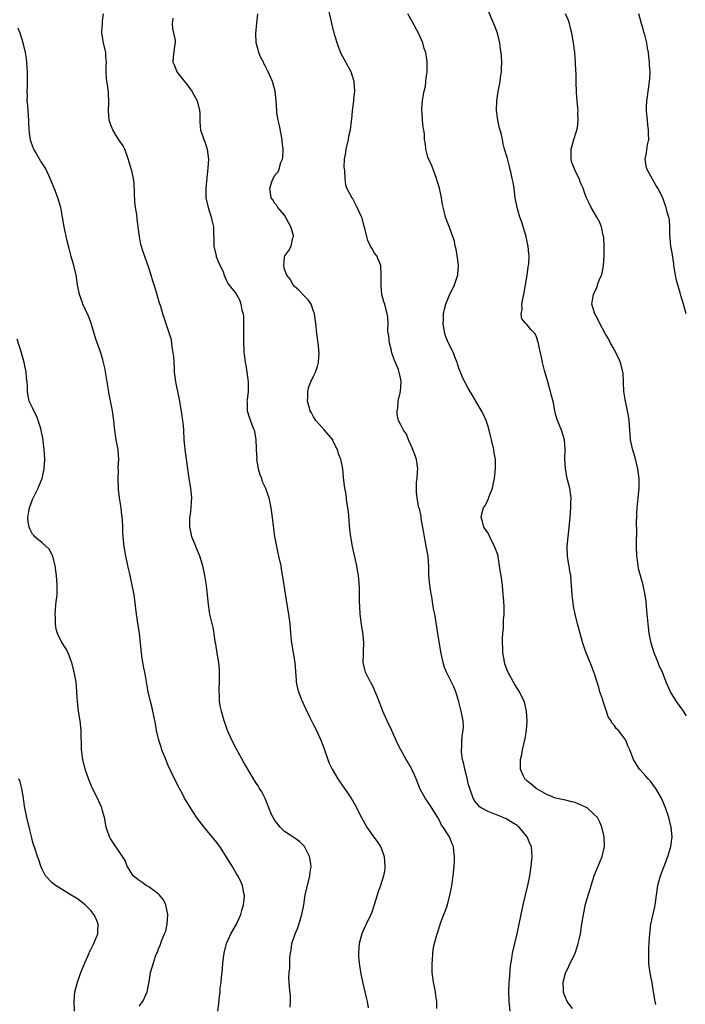
# Model space of a CAD drawing. Units: inches. Extents: x 2631000 to 2634000, y 1515000 to 1518000.
# Drawn here: x 2633300 to 2633438, y 1516002 to 1516206 of the extents above; entities that cross this region are included whole.
import ezdxf

# ---------------------------------------------------------------- set-up
doc = ezdxf.new("R2010")
doc.units = ezdxf.units.IN
doc.header["$MEASUREMENT"] = 0
doc.layers.add('LD26311515_10ft', color=41, linetype='Continuous')

msp = doc.modelspace()

# ---------------------------------------------------------------- linework, layer by layer
at = {"layer": 'LD26311515_10ft'}
for points, elevation in [([(2633356.17, 1516001.83), (2633356.22, 1516003), (2633356.2, 1516004.2), (2633356, 1516006), (2633355.93, 1516007), (2633355.9, 1516007.9), (2633355.93, 1516009), (2633356.09, 1516009.91), (2633356.09, 1516012.09), (2633356.22, 1516013), (2633356.35, 1516013.65), (2633356.51, 1516015), (2633357.18, 1516017), (2633357.74, 1516018.26), (2633358.6, 1516021), (2633358.97, 1516022.97), (2633359.25, 1516025), (2633359.57, 1516026.43), (2633360.24, 1516029), (2633360.29, 1516029.71), (2633360.47, 1516031), (2633360.31, 1516032.31), (2633360.12, 1516033), (2633359.11, 1516035), (2633359, 1516035.15), (2633358.08, 1516036.08), (2633356.92, 1516036.92), (2633355, 1516038.13), (2633354.1, 1516039), (2633353.61, 1516039.61), (2633353, 1516040.39), (2633352.64, 1516041), (2633352.34, 1516041.66), (2633351.77, 1516043), (2633351.58, 1516043.58), (2633350.97, 1516044.97), (2633350.32, 1516046.32), (2633349.86, 1516047), (2633349.54, 1516047.54), (2633349, 1516048.34), (2633348.03, 1516049.97), (2633347.44, 1516051), (2633347, 1516051.72), (2633346.55, 1516052.55), (2633345, 1516055.27), (2633344.12, 1516057), (2633343.22, 1516059), (2633343.17, 1516059.17), (2633343, 1516059.61), (2633342.65, 1516060.65), (2633342.51, 1516061), (2633342.2, 1516062.2), (2633341.97, 1516063), (2633341.8, 1516063.8), (2633341.6, 1516065), (2633341.56, 1516066.44), (2633341.5, 1516067), (2633341.5, 1516067.5), (2633341.57, 1516069), (2633341.61, 1516071), (2633341.59, 1516071.59), (2633341.44, 1516073), (2633341.07, 1516074.93), (2633340.8, 1516076.8), (2633340.7, 1516077.3), (2633340.49, 1516079), (2633340.24, 1516080.24), (2633339.61, 1516083), (2633339.52, 1516083.52), (2633339.32, 1516085), (2633339.13, 1516087), (2633338.91, 1516088.91), (2633338.58, 1516091), (2633338.16, 1516093), (2633337.52, 1516095), (2633336.75, 1516096.75), (2633336.48, 1516097.52), (2633335.88, 1516099), (2633335.71, 1516099.71), (2633335.45, 1516101), (2633335.47, 1516103), (2633335.57, 1516103.57), (2633335.76, 1516105), (2633335.81, 1516106.19), (2633335.89, 1516107), (2633335.65, 1516109), (2633335.32, 1516111), (2633334.78, 1516115), (2633334.49, 1516117), (2633334.38, 1516118.38), (2633334.3, 1516119), (2633334.19, 1516121), (2633334.12, 1516121.88), (2633334.01, 1516123), (2633333.86, 1516123.86), (2633333.74, 1516125), (2633333.6, 1516125.6), (2633333.41, 1516127), (2633333.32, 1516127.32), (2633333, 1516129), (2633332.58, 1516131), (2633332.32, 1516133), (2633332.27, 1516133.73), (2633332.13, 1516136.13), (2633332.03, 1516137), (2633331.8, 1516138.2), (2633331.64, 1516139.64), (2633331, 1516141.73), (2633330.16, 1516144.17), (2633329.9, 1516145), (2633329.46, 1516146.54), (2633329.23, 1516147.23), (2633328.59, 1516149.41), (2633328.08, 1516151), (2633327.79, 1516151.79), (2633327.45, 1516153), (2633327, 1516154.51), (2633325.81, 1516157.81), (2633325.37, 1516159.37), (2633325.06, 1516161), (2633324.82, 1516163), (2633324.59, 1516164.59), (2633324.49, 1516165.51), (2633324.25, 1516167), (2633324.14, 1516168.14), (2633324.04, 1516169.96), (2633324, 1516172), (2633323.86, 1516173), (2633323.47, 1516174.53), (2633323.38, 1516175), (2633322.83, 1516176.83), (2633322.57, 1516177.43), (2633322.01, 1516179), (2633321.72, 1516179.72), (2633321, 1516180.68), (2633320.89, 1516180.89), (2633320.46, 1516181.54), (2633319.57, 1516183), (2633319, 1516184.42), (2633318.82, 1516185), (2633318.68, 1516187), (2633318.74, 1516188.74), (2633318.68, 1516190.68), (2633318.44, 1516192.44), (2633318.3, 1516193), (2633318.26, 1516193.74), (2633318.16, 1516195), (2633318.16, 1516196.16), (2633318.24, 1516197), (2633318.13, 1516198.13), (2633318.09, 1516199), (2633317.61, 1516201), (2633317.38, 1516202.62), (2633317.3, 1516203), (2633317.29, 1516203.29), (2633317.45, 1516205), (2633317.46, 1516205.46), (2633317.66, 1516207)], 8710), ([(2633386.4, 1516001.6), (2633386.43, 1516003), (2633386.23, 1516004.23), (2633386.16, 1516005), (2633385.98, 1516006.02), (2633385.77, 1516007), (2633385.5, 1516009), (2633385.44, 1516010.56), (2633385.44, 1516011), (2633385.51, 1516011.51), (2633385.58, 1516013), (2633385.74, 1516014.26), (2633386.31, 1516016.31), (2633386.48, 1516017), (2633386.63, 1516017.37), (2633387, 1516018.5), (2633387.11, 1516018.89), (2633387.22, 1516019.22), (2633387.88, 1516021), (2633388.2, 1516021.8), (2633388.6, 1516023), (2633389.14, 1516025), (2633389.44, 1516026.56), (2633389.54, 1516027), (2633389.81, 1516029), (2633390, 1516031), (2633390.06, 1516032.06), (2633390.09, 1516033), (2633389.95, 1516034.05), (2633389.87, 1516035), (2633389.58, 1516035.58), (2633389.02, 1516037), (2633387.76, 1516039), (2633387.42, 1516039.42), (2633387, 1516040.4), (2633386.64, 1516041), (2633385, 1516043.62), (2633384.01, 1516045), (2633383, 1516046.84), (2633382.18, 1516049), (2633381.27, 1516051), (2633380.45, 1516052.45), (2633380.12, 1516053), (2633378.99, 1516055), (2633378.31, 1516056.31), (2633377.09, 1516059.09), (2633376.19, 1516061), (2633375.29, 1516063), (2633374.64, 1516064.64), (2633374.16, 1516065.84), (2633373.53, 1516067.53), (2633372.85, 1516068.85), (2633372.76, 1516069), (2633372.48, 1516069.52), (2633371.72, 1516071), (2633371.56, 1516071.56), (2633371.26, 1516073), (2633371.33, 1516074.67), (2633371.31, 1516075.31), (2633371.4, 1516077), (2633371.24, 1516078.76), (2633370.88, 1516080.88), (2633370.62, 1516083), (2633370.56, 1516084.56), (2633370.49, 1516085.51), (2633370.5, 1516087), (2633370.48, 1516088.48), (2633370.33, 1516090.33), (2633370.25, 1516091), (2633370.08, 1516092.08), (2633369.92, 1516093), (2633369.04, 1516097), (2633368.69, 1516099), (2633368.49, 1516100.49), (2633368.19, 1516104.19), (2633368.07, 1516105), (2633367.88, 1516106.12), (2633367.71, 1516107.71), (2633367.46, 1516109), (2633367.16, 1516111.17), (2633367, 1516113), (2633366.63, 1516115), (2633366.15, 1516116.15), (2633365.95, 1516117), (2633365.59, 1516117.59), (2633365, 1516118.9), (2633364.94, 1516119), (2633363.26, 1516121), (2633361.49, 1516123), (2633361, 1516123.77), (2633360.59, 1516124.59), (2633360.31, 1516125), (2633359.99, 1516126.01), (2633359.75, 1516127), (2633359.82, 1516127.82), (2633359.81, 1516129), (2633360.05, 1516129.95), (2633360.44, 1516131), (2633361, 1516132.16), (2633361.39, 1516133), (2633361.83, 1516134.17), (2633362.04, 1516135), (2633362.05, 1516136.05), (2633362.14, 1516137), (2633361.93, 1516139), (2633361.67, 1516141), (2633361.45, 1516143), (2633361.18, 1516145), (2633361, 1516145.6), (2633360.48, 1516147), (2633359.9, 1516147.9), (2633359, 1516148.8), (2633357.95, 1516149.95), (2633357, 1516150.73), (2633356.8, 1516151), (2633356.16, 1516152.16), (2633355.48, 1516153), (2633355, 1516154.28), (2633354.83, 1516155), (2633355, 1516156.68), (2633355.07, 1516157), (2633355.89, 1516158.11), (2633356.36, 1516159), (2633356.74, 1516160.74), (2633356.84, 1516161), (2633356.82, 1516161.18), (2633356.32, 1516163), (2633355, 1516165.42), (2633353.64, 1516167), (2633353.43, 1516167.43), (2633353, 1516167.83), (2633352.56, 1516168.56), (2633352.23, 1516169), (2633351.98, 1516171), (2633352.46, 1516172.46), (2633352.66, 1516173), (2633352.79, 1516173.21), (2633353, 1516173.63), (2633353.67, 1516174.33), (2633353.92, 1516175), (2633354.25, 1516176.25), (2633354.58, 1516177), (2633354.65, 1516177.35), (2633354.69, 1516179), (2633354.52, 1516180.52), (2633354.5, 1516181), (2633353.94, 1516183.94), (2633353.67, 1516185), (2633353.42, 1516186.58), (2633353.38, 1516187), (2633353.28, 1516189), (2633353.07, 1516191), (2633352.5, 1516193), (2633351.64, 1516195), (2633351, 1516196.26), (2633350.73, 1516196.73), (2633350.63, 1516197), (2633350.07, 1516198.07), (2633349.73, 1516199), (2633349.55, 1516199.55), (2633349.17, 1516201), (2633349.06, 1516203), (2633349.31, 1516205), (2633349.51, 1516207)], 8730), ([(2633401.55, 1516001), (2633401.36, 1516003), (2633401.34, 1516003.34), (2633401.28, 1516005), (2633401.35, 1516007), (2633401.41, 1516007.41), (2633401.61, 1516010.39), (2633401.89, 1516011.89), (2633402.05, 1516013), (2633402.5, 1516015), (2633403, 1516017.02), (2633404.28, 1516023), (2633405.23, 1516027), (2633405.63, 1516029), (2633405.92, 1516031), (2633406.11, 1516033), (2633406.05, 1516033.95), (2633405.94, 1516035), (2633405.63, 1516035.63), (2633405.09, 1516037), (2633403.41, 1516039), (2633403.19, 1516039.19), (2633403, 1516039.34), (2633402, 1516040), (2633400.73, 1516040.73), (2633400.12, 1516041), (2633397, 1516042.23), (2633395.56, 1516043), (2633395.23, 1516043.23), (2633395, 1516043.48), (2633394.33, 1516044.33), (2633393.96, 1516045), (2633393.24, 1516047), (2633393, 1516047.8), (2633392.77, 1516048.77), (2633392.6, 1516049.4), (2633392.21, 1516051), (2633392.02, 1516052.02), (2633391.74, 1516053), (2633391.52, 1516054.48), (2633391.49, 1516055), (2633391.56, 1516055.56), (2633391.59, 1516057), (2633391.7, 1516058.3), (2633391.86, 1516059), (2633391.91, 1516059.91), (2633391.86, 1516061), (2633391.48, 1516063), (2633391, 1516064.92), (2633390.35, 1516067), (2633389.97, 1516067.97), (2633388.44, 1516071), (2633388.03, 1516072.03), (2633387.72, 1516073), (2633387.25, 1516075.25), (2633386.61, 1516079), (2633386.42, 1516080.42), (2633386.02, 1516083), (2633385.81, 1516083.81), (2633385.64, 1516085), (2633385.37, 1516086.63), (2633385.23, 1516087.23), (2633385, 1516089), (2633384.81, 1516091), (2633384.79, 1516092.79), (2633384.64, 1516095), (2633384.36, 1516096.36), (2633384.26, 1516097), (2633384.09, 1516097.91), (2633383.86, 1516099), (2633383.78, 1516099.78), (2633383.21, 1516102.79), (2633383.21, 1516103.21), (2633382.83, 1516104.83), (2633382.74, 1516105), (2633382.66, 1516105.34), (2633382.35, 1516107), (2633382.23, 1516108.23), (2633382.22, 1516109), (2633382.25, 1516110.25), (2633382.35, 1516111), (2633382.44, 1516112.44), (2633382.52, 1516113), (2633382.47, 1516113.53), (2633382.26, 1516115), (2633381.36, 1516117.36), (2633380.56, 1516119), (2633380.17, 1516120.17), (2633379.56, 1516121), (2633379, 1516122.08), (2633378.55, 1516123), (2633378.24, 1516124.24), (2633378.22, 1516125), (2633378.37, 1516125.63), (2633378.48, 1516127), (2633378.94, 1516129), (2633379.09, 1516131), (2633379, 1516131.47), (2633378.71, 1516132.71), (2633378.67, 1516133), (2633378.5, 1516133.5), (2633377.9, 1516135), (2633377.63, 1516135.63), (2633377.17, 1516137), (2633377, 1516137.7), (2633376.64, 1516139), (2633376.5, 1516140.5), (2633376.42, 1516141), (2633376.35, 1516141.65), (2633376.38, 1516143), (2633376.33, 1516144.33), (2633376.2, 1516145), (2633375.67, 1516147), (2633375.48, 1516147.48), (2633375.11, 1516149), (2633375, 1516149.98), (2633374.91, 1516150.91), (2633374.97, 1516153), (2633374.86, 1516155), (2633374.34, 1516156.34), (2633374.02, 1516157), (2633373.59, 1516157.59), (2633373, 1516158.6), (2633372.77, 1516159), (2633372.2, 1516160.2), (2633371.96, 1516161), (2633371.63, 1516162.37), (2633371.34, 1516163.34), (2633371, 1516164.77), (2633370.94, 1516164.94), (2633370.81, 1516165.19), (2633369.96, 1516167), (2633369.68, 1516167.68), (2633369, 1516168.89), (2633368.91, 1516169), (2633368.84, 1516169.16), (2633367.87, 1516171), (2633367.63, 1516171.63), (2633367.51, 1516173), (2633367.47, 1516174.53), (2633367.37, 1516175), (2633367.33, 1516175.33), (2633367.4, 1516177), (2633367.65, 1516178.35), (2633367.7, 1516179), (2633368.18, 1516181), (2633368.28, 1516181.72), (2633368.59, 1516183), (2633368.84, 1516184.84), (2633368.86, 1516185.14), (2633369.05, 1516186.95), (2633369.32, 1516189), (2633369.33, 1516189.33), (2633369.49, 1516191), (2633369.38, 1516193), (2633368.75, 1516195), (2633368.1, 1516196.1), (2633367.64, 1516197), (2633366.7, 1516198.7), (2633366.14, 1516200.14), (2633365.83, 1516201), (2633365.24, 1516203), (2633364.75, 1516205), (2633364.08, 1516208.08)], 8740), ([(2633414.4, 1516001.6), (2633413.35, 1516003), (2633412.65, 1516004.65), (2633412.57, 1516005), (2633412.58, 1516005.42), (2633412.49, 1516007), (2633413, 1516008.86), (2633413.04, 1516009), (2633413.7, 1516010.3), (2633414.98, 1516013), (2633415.46, 1516014.54), (2633415.63, 1516015), (2633415.82, 1516015.82), (2633416.06, 1516017), (2633416.39, 1516019), (2633416.7, 1516021), (2633417.14, 1516023.14), (2633417.66, 1516025), (2633417.99, 1516026.01), (2633418.26, 1516027), (2633418.88, 1516029), (2633419.49, 1516030.51), (2633420.58, 1516033), (2633421.04, 1516035), (2633420.95, 1516037), (2633420.51, 1516039), (2633420.09, 1516040.09), (2633419.62, 1516041), (2633419, 1516041.6), (2633417.43, 1516043), (2633417, 1516043.23), (2633415.77, 1516043.77), (2633415, 1516044.12), (2633414.27, 1516044.27), (2633413, 1516044.6), (2633412.65, 1516044.65), (2633410.95, 1516045), (2633409, 1516045.84), (2633407.08, 1516046.92), (2633406.95, 1516047), (2633405.89, 1516047.89), (2633405, 1516048.58), (2633404.78, 1516048.78), (2633404.57, 1516049), (2633404.28, 1516049.72), (2633403.7, 1516051), (2633403.69, 1516051.69), (2633403.72, 1516053), (2633403.96, 1516054.04), (2633404.14, 1516055), (2633404.69, 1516057.31), (2633404.95, 1516059), (2633405.05, 1516061), (2633404.91, 1516063), (2633404.56, 1516064.56), (2633404.44, 1516065), (2633403.49, 1516067), (2633403, 1516067.72), (2633402.5, 1516068.5), (2633402.24, 1516069), (2633401.07, 1516071.07), (2633400.53, 1516072.53), (2633400.42, 1516073), (2633400.32, 1516073.68), (2633400.08, 1516075), (2633400.05, 1516076.05), (2633399.97, 1516077), (2633399.95, 1516078.05), (2633400.04, 1516079), (2633400.21, 1516080.21), (2633400.19, 1516081.81), (2633400.34, 1516083), (2633400.35, 1516084.35), (2633400.23, 1516085.77), (2633400.15, 1516087), (2633399.96, 1516089), (2633399.69, 1516091), (2633399.59, 1516091.59), (2633399.38, 1516093), (2633399.07, 1516094.93), (2633399, 1516095.23), (2633398.53, 1516096.53), (2633398.34, 1516097), (2633397.35, 1516099), (2633397, 1516099.74), (2633396.47, 1516100.47), (2633396.16, 1516101), (2633395.87, 1516102.13), (2633395.58, 1516103), (2633395.71, 1516103.71), (2633396.09, 1516105), (2633396.46, 1516105.54), (2633397.09, 1516106.91), (2633397.18, 1516107.18), (2633397.92, 1516109), (2633398.13, 1516110.13), (2633398.35, 1516111), (2633398.49, 1516112.49), (2633398.56, 1516113), (2633398.56, 1516113.44), (2633398.52, 1516115), (2633398.28, 1516116.27), (2633398.17, 1516117), (2633397.69, 1516119), (2633397.58, 1516119.58), (2633397.22, 1516121), (2633397, 1516121.76), (2633396.6, 1516123), (2633396.11, 1516124.11), (2633395.67, 1516125), (2633393.96, 1516127.96), (2633393, 1516129.53), (2633391.77, 1516131.77), (2633391, 1516133.82), (2633390.71, 1516134.71), (2633390.65, 1516135), (2633390.15, 1516136.15), (2633389.87, 1516137), (2633388.87, 1516139), (2633388.3, 1516140.3), (2633388.07, 1516141), (2633387.91, 1516142.09), (2633387.75, 1516143), (2633387.8, 1516143.8), (2633387.83, 1516145), (2633388, 1516146), (2633388.28, 1516147), (2633389, 1516148.72), (2633390.09, 1516151), (2633390.65, 1516152.65), (2633390.75, 1516153), (2633390.75, 1516153.25), (2633390.88, 1516155), (2633390.67, 1516156.67), (2633390.6, 1516157), (2633390.39, 1516158.39), (2633390.21, 1516159), (2633390.05, 1516160.05), (2633389, 1516163.09), (2633388.44, 1516164.44), (2633388.22, 1516165), (2633388.02, 1516165.98), (2633387.58, 1516167.58), (2633387.39, 1516169), (2633386.98, 1516171), (2633386.48, 1516172.48), (2633386.39, 1516173), (2633385.44, 1516175.44), (2633384.6, 1516177.4), (2633384.14, 1516179), (2633384.07, 1516180.07), (2633383.91, 1516181), (2633383.86, 1516182.14), (2633383.78, 1516183), (2633383.6, 1516183.6), (2633383.48, 1516185), (2633383.42, 1516186.58), (2633383.33, 1516187), (2633383.32, 1516187.32), (2633383.48, 1516189), (2633383.69, 1516190.31), (2633383.83, 1516191), (2633384.06, 1516192.06), (2633384.18, 1516193), (2633384.21, 1516193.79), (2633384.41, 1516195), (2633384.46, 1516196.46), (2633384.45, 1516197), (2633384.38, 1516197.62), (2633384.16, 1516199), (2633383.85, 1516199.85), (2633383.53, 1516201), (2633382.62, 1516203), (2633381.37, 1516205.37), (2633380.43, 1516207)], 8750), ([(2633431.62, 1516002.38), (2633431.51, 1516003), (2633431.45, 1516003.45), (2633431.18, 1516005), (2633430.87, 1516006.87), (2633430.54, 1516008.54), (2633430.28, 1516010.28), (2633430.21, 1516011), (2633430.16, 1516012.16), (2633430.15, 1516013), (2633430.18, 1516014.18), (2633430.24, 1516015), (2633430.3, 1516016.3), (2633430.62, 1516019), (2633431.43, 1516022.57), (2633431.51, 1516023), (2633432.03, 1516027), (2633432.56, 1516029), (2633434.12, 1516033), (2633434.32, 1516033.68), (2633434.74, 1516035), (2633435.02, 1516037), (2633434.81, 1516039), (2633434.28, 1516041), (2633433.63, 1516043), (2633432.8, 1516045), (2633431.63, 1516047), (2633431.38, 1516047.38), (2633430.5, 1516048.5), (2633430.04, 1516049), (2633429.57, 1516049.57), (2633429, 1516050.2), (2633428.26, 1516051), (2633427.76, 1516051.76), (2633427.05, 1516053), (2633426.28, 1516055), (2633425.85, 1516055.85), (2633425.41, 1516057), (2633425, 1516057.52), (2633423.89, 1516059), (2633423.41, 1516059.41), (2633423, 1516060.12), (2633422.54, 1516060.54), (2633422.4, 1516061), (2633421.81, 1516061.81), (2633421.46, 1516063), (2633421.32, 1516063.32), (2633421, 1516064.36), (2633420.8, 1516064.8), (2633420.76, 1516065), (2633420.66, 1516065.34), (2633420.1, 1516067), (2633419.89, 1516067.89), (2633419, 1516070.71), (2633418.35, 1516072.35), (2633418.05, 1516073), (2633417.23, 1516075), (2633417, 1516075.75), (2633416.58, 1516077), (2633415.49, 1516081), (2633414.99, 1516083), (2633414.66, 1516084.66), (2633414.43, 1516086.43), (2633414.37, 1516087), (2633414.16, 1516089.84), (2633414.06, 1516091), (2633413.89, 1516091.89), (2633413.73, 1516093), (2633413.61, 1516093.61), (2633413.39, 1516095), (2633413.34, 1516097), (2633413.77, 1516101), (2633413.94, 1516103), (2633414.04, 1516104.04), (2633414.1, 1516105), (2633414.09, 1516105.91), (2633414.13, 1516107), (2633414.01, 1516108.01), (2633413.85, 1516109), (2633413.35, 1516111), (2633412.98, 1516113), (2633412.88, 1516115), (2633412.94, 1516117), (2633412.78, 1516119), (2633412.16, 1516121), (2633411.33, 1516123), (2633411, 1516124.13), (2633410.78, 1516125), (2633410.41, 1516127), (2633410.11, 1516128.11), (2633409.91, 1516129), (2633409.68, 1516129.68), (2633409.34, 1516131), (2633408.68, 1516133.32), (2633408.24, 1516135), (2633408.05, 1516136.05), (2633407.8, 1516137), (2633407.51, 1516138.49), (2633407.43, 1516139), (2633407.31, 1516139.31), (2633407, 1516140.28), (2633406.78, 1516140.78), (2633406.64, 1516141), (2633405.82, 1516141.82), (2633405, 1516142.8), (2633404.81, 1516143), (2633404, 1516144), (2633403.82, 1516145), (2633404.02, 1516145.98), (2633403.95, 1516147), (2633404.16, 1516148.16), (2633404.36, 1516149), (2633404.76, 1516151), (2633405.1, 1516153), (2633405.3, 1516154.7), (2633405.38, 1516155), (2633405.42, 1516155.42), (2633405.49, 1516157), (2633405.41, 1516157.41), (2633405.28, 1516159), (2633405.2, 1516159.2), (2633405, 1516160.23), (2633404.85, 1516160.85), (2633404.84, 1516161), (2633404.24, 1516163), (2633403.94, 1516163.94), (2633403.58, 1516165), (2633402.98, 1516167), (2633402.61, 1516169), (2633402.37, 1516171), (2633402.17, 1516172.17), (2633402.01, 1516173), (2633401.68, 1516174.32), (2633401.53, 1516175), (2633401.45, 1516175.45), (2633401, 1516177.1), (2633400.41, 1516179), (2633400.11, 1516180.11), (2633399.96, 1516181), (2633399.68, 1516182.32), (2633399.39, 1516183.39), (2633399, 1516185.03), (2633398.74, 1516187), (2633398.8, 1516189), (2633399.08, 1516190.92), (2633399.48, 1516193), (2633399.67, 1516194.33), (2633399.75, 1516195), (2633399.76, 1516195.76), (2633399.82, 1516197), (2633399.77, 1516198.23), (2633399.7, 1516199), (2633399.59, 1516199.59), (2633399.41, 1516201), (2633398.92, 1516203), (2633398.43, 1516204.43), (2633396.63, 1516208.63)], 8760), ([(2633437.99, 1516061.99), (2633437.19, 1516063.19), (2633437, 1516063.43), (2633435.91, 1516065), (2633434.66, 1516067), (2633433.78, 1516069), (2633432.97, 1516071), (2633432.35, 1516072.35), (2633432.11, 1516073), (2633431.29, 1516075), (2633430.65, 1516077), (2633430.27, 1516079), (2633430.05, 1516081), (2633429.8, 1516083.8), (2633429.61, 1516085.61), (2633429.37, 1516087.36), (2633429.03, 1516089.03), (2633428.47, 1516091), (2633428.12, 1516092.12), (2633427.99, 1516093), (2633427.87, 1516094.13), (2633427.73, 1516095), (2633427.67, 1516097), (2633427.66, 1516098.34), (2633427.68, 1516099.68), (2633427.66, 1516102.34), (2633427.68, 1516103), (2633427.73, 1516103.73), (2633427.79, 1516105), (2633427.99, 1516107), (2633428.16, 1516109), (2633428.19, 1516109.81), (2633428.16, 1516111), (2633428.02, 1516112.02), (2633427.94, 1516113), (2633427.37, 1516115.37), (2633427, 1516116.45), (2633426.87, 1516116.87), (2633426.43, 1516119), (2633426.34, 1516120.34), (2633426.26, 1516121), (2633426.14, 1516123), (2633425.97, 1516123.97), (2633425.81, 1516125), (2633425.36, 1516127), (2633425.32, 1516127.32), (2633425.04, 1516129), (2633424.86, 1516132.86), (2633424.84, 1516133), (2633424.76, 1516133.24), (2633424.34, 1516135), (2633423.94, 1516135.94), (2633423.4, 1516137), (2633423, 1516137.71), (2633422.24, 1516139), (2633421.84, 1516139.84), (2633421.15, 1516141), (2633421.11, 1516141.11), (2633420.1, 1516143), (2633419.76, 1516143.76), (2633419.02, 1516145), (2633418.45, 1516147), (2633418.68, 1516148.68), (2633418.77, 1516149), (2633418.86, 1516149.14), (2633419, 1516149.52), (2633419.49, 1516150.51), (2633419.62, 1516151), (2633419.96, 1516151.96), (2633420.41, 1516153), (2633420.54, 1516153.46), (2633420.83, 1516155), (2633420.95, 1516157), (2633420.95, 1516159), (2633420.87, 1516160.87), (2633420.85, 1516161), (2633420.78, 1516161.22), (2633420.41, 1516163), (2633420, 1516164), (2633419.47, 1516165), (2633419, 1516165.85), (2633418.28, 1516167), (2633417.86, 1516167.86), (2633417.33, 1516169), (2633417, 1516169.86), (2633416.61, 1516171), (2633416.09, 1516172.09), (2633415.78, 1516173), (2633414.86, 1516174.86), (2633414.81, 1516175), (2633414.28, 1516176.28), (2633414.14, 1516177), (2633414.18, 1516177.82), (2633414.14, 1516179), (2633414.7, 1516181), (2633415.25, 1516182.75), (2633415.35, 1516183), (2633415.43, 1516183.43), (2633415.63, 1516185), (2633415.56, 1516186.44), (2633415.57, 1516187), (2633415.56, 1516187.56), (2633415.39, 1516189), (2633415.26, 1516190.74), (2633415.19, 1516193), (2633415.17, 1516194.83), (2633415.13, 1516195.13), (2633415.07, 1516197), (2633414.92, 1516199), (2633414.65, 1516201), (2633414.28, 1516203), (2633414.05, 1516204.05), (2633413.79, 1516205), (2633413.61, 1516205.61), (2633412.96, 1516207)], 8770), ([(2633437.9, 1516145), (2633437.33, 1516147), (2633436.78, 1516148.78), (2633436.63, 1516149.37), (2633436.14, 1516151), (2633435.9, 1516151.9), (2633435.68, 1516153), (2633435.37, 1516155), (2633435.35, 1516155.35), (2633435, 1516157.65), (2633434.75, 1516159), (2633434.59, 1516160.59), (2633434.52, 1516161.48), (2633434.5, 1516163), (2633434.43, 1516164.43), (2633434.29, 1516165), (2633433.99, 1516166.01), (2633433.77, 1516167), (2633433.53, 1516167.53), (2633433.06, 1516169), (2633432.07, 1516171), (2633431.63, 1516171.63), (2633431, 1516172.7), (2633430.18, 1516174.18), (2633429.74, 1516175), (2633429.62, 1516175.62), (2633429.41, 1516177), (2633429.7, 1516178.3), (2633429.93, 1516179.93), (2633430.15, 1516181), (2633430.11, 1516182.11), (2633430.12, 1516183), (2633429.99, 1516183.99), (2633429.88, 1516185), (2633429.8, 1516186.2), (2633429.71, 1516187), (2633429.7, 1516187.7), (2633429.78, 1516189), (2633429.88, 1516189.88), (2633430.34, 1516193), (2633430.37, 1516193.63), (2633430.46, 1516195), (2633430.35, 1516196.35), (2633430.32, 1516197), (2633430.15, 1516198.15), (2633430.09, 1516199), (2633429.9, 1516199.9), (2633429.76, 1516201), (2633429.34, 1516202.66), (2633429.18, 1516203.18), (2633429, 1516203.85), (2633428.71, 1516204.71), (2633428.53, 1516205.47), (2633428.12, 1516207)], 8780), ([(2633331.95, 1516206.05), (2633331.83, 1516205), (2633331.88, 1516203.88), (2633332.12, 1516203), (2633332.43, 1516201.57), (2633332.43, 1516201), (2633332.3, 1516200.3), (2633332, 1516198), (2633331.98, 1516197), (2633332.31, 1516196.31), (2633332.77, 1516195), (2633334.36, 1516193), (2633334.66, 1516192.66), (2633335.52, 1516191.52), (2633335.89, 1516191), (2633337, 1516189), (2633337.46, 1516187), (2633337.49, 1516186.51), (2633337.51, 1516185), (2633337.6, 1516183.6), (2633337.67, 1516183), (2633338.32, 1516181), (2633338.53, 1516180.53), (2633339.04, 1516179), (2633339.28, 1516177), (2633339.19, 1516175.19), (2633338.96, 1516173.04), (2633338.77, 1516171), (2633338.79, 1516169), (2633339.23, 1516167), (2633339.89, 1516165), (2633340.1, 1516164.1), (2633340.31, 1516163), (2633340.34, 1516161.66), (2633340.41, 1516160.41), (2633340.44, 1516159), (2633340.86, 1516157), (2633340.89, 1516156.89), (2633341.46, 1516155.46), (2633341.71, 1516155), (2633342.31, 1516153.69), (2633342.56, 1516153), (2633342.66, 1516152.66), (2633343.32, 1516151.32), (2633345, 1516149.14), (2633345.76, 1516147.76), (2633346.01, 1516147), (2633346.21, 1516145.79), (2633346.44, 1516145), (2633346.5, 1516144.5), (2633346.55, 1516143), (2633346.56, 1516141.44), (2633346.52, 1516140.52), (2633346.52, 1516139), (2633346.58, 1516137.42), (2633346.62, 1516137), (2633346.69, 1516136.69), (2633346.89, 1516135), (2633347, 1516134.44), (2633347.25, 1516133), (2633347.52, 1516131), (2633347.5, 1516129), (2633347.26, 1516127.26), (2633347.25, 1516127), (2633347.28, 1516126.72), (2633347.26, 1516125), (2633347.69, 1516123.69), (2633348.56, 1516121.44), (2633348.75, 1516121), (2633348.8, 1516120.8), (2633349.08, 1516119), (2633349.13, 1516117.13), (2633349.12, 1516117), (2633349.25, 1516115.25), (2633349.24, 1516115), (2633349.59, 1516113), (2633349.88, 1516111.88), (2633350.22, 1516111), (2633350.4, 1516110.4), (2633351.04, 1516109), (2633351.74, 1516107), (2633352.17, 1516105), (2633352.47, 1516103), (2633352.95, 1516099), (2633353, 1516098.67), (2633353.31, 1516097), (2633353.61, 1516095.61), (2633353.78, 1516095), (2633354.21, 1516093), (2633354.34, 1516092.34), (2633354.89, 1516089), (2633355.48, 1516085), (2633355.84, 1516083), (2633356.1, 1516081), (2633356.19, 1516080.19), (2633356.24, 1516079), (2633356.38, 1516077.62), (2633356.46, 1516077), (2633356.8, 1516075), (2633357.11, 1516073), (2633357.38, 1516069.38), (2633357.42, 1516069), (2633357.66, 1516067.66), (2633357.85, 1516067), (2633358.45, 1516065.55), (2633358.65, 1516065), (2633358.75, 1516064.75), (2633359, 1516064.27), (2633359.38, 1516063.38), (2633360.17, 1516061.83), (2633360.7, 1516060.7), (2633361, 1516060.16), (2633361.57, 1516059), (2633362.5, 1516057), (2633363, 1516055.75), (2633363.2, 1516055.2), (2633363.93, 1516053), (2633364.23, 1516052.23), (2633364.81, 1516051), (2633366, 1516049), (2633366.39, 1516048.39), (2633367.41, 1516047), (2633368.75, 1516045), (2633369.57, 1516043.57), (2633370.87, 1516041), (2633372, 1516039), (2633373, 1516037.53), (2633374.09, 1516036.09), (2633374.81, 1516035), (2633375, 1516034.56), (2633375.56, 1516033), (2633375.73, 1516031), (2633375.67, 1516030.33), (2633375.44, 1516029), (2633374.79, 1516027), (2633374.33, 1516025.67), (2633373.52, 1516023), (2633373, 1516021.46), (2633372.83, 1516021), (2633371.87, 1516019), (2633371.57, 1516018.43), (2633370.95, 1516017), (2633370.39, 1516015), (2633370.24, 1516013), (2633370.28, 1516012.28), (2633370.38, 1516011), (2633370.45, 1516010.45), (2633370.72, 1516008.72), (2633371.07, 1516007.07), (2633371.6, 1516005), (2633371.85, 1516003.85), (2633372.08, 1516003), (2633372.28, 1516001.72)], 8720), ([(2633341.21, 1516001), (2633341.41, 1516002.59), (2633341.51, 1516003.51), (2633341.7, 1516005), (2633341.75, 1516005.75), (2633341.92, 1516007), (2633341.96, 1516007.96), (2633342.23, 1516009.77), (2633342.3, 1516011), (2633342.51, 1516013), (2633343.01, 1516015), (2633343.94, 1516017), (2633344.31, 1516017.69), (2633345.08, 1516019), (2633345.98, 1516021), (2633346.18, 1516021.82), (2633346.56, 1516023), (2633346.71, 1516024.71), (2633346.71, 1516025), (2633346.61, 1516025.39), (2633346.33, 1516027), (2633345.94, 1516027.94), (2633345.36, 1516029), (2633345, 1516029.52), (2633344.16, 1516031), (2633342.94, 1516033), (2633341.64, 1516035), (2633341.38, 1516035.38), (2633341, 1516035.87), (2633339, 1516038.24), (2633338.4, 1516039), (2633337, 1516040.9), (2633335.59, 1516043), (2633335.38, 1516043.38), (2633334.38, 1516045), (2633333.91, 1516045.91), (2633333.3, 1516047), (2633332.32, 1516049), (2633331, 1516051.77), (2633330.47, 1516053), (2633329.7, 1516055), (2633329.53, 1516055.53), (2633329.07, 1516057), (2633328.6, 1516059), (2633328.37, 1516060.37), (2633328, 1516062), (2633327.83, 1516063), (2633327.68, 1516063.68), (2633327.34, 1516065), (2633326.86, 1516067), (2633326.28, 1516070.28), (2633326.17, 1516071), (2633325.96, 1516071.96), (2633325.78, 1516073), (2633325.57, 1516074.43), (2633325.47, 1516075), (2633325.27, 1516077), (2633325.04, 1516079.04), (2633324.77, 1516080.77), (2633324.46, 1516083), (2633324.11, 1516085.89), (2633323.94, 1516087), (2633323.56, 1516089), (2633323, 1516091.58), (2633322.74, 1516092.74), (2633322.57, 1516093.43), (2633322.23, 1516095), (2633321.89, 1516097), (2633321.65, 1516099.65), (2633321.62, 1516101), (2633321.54, 1516102.46), (2633321.49, 1516103), (2633321.43, 1516103.43), (2633321.26, 1516105), (2633320.97, 1516107), (2633320.75, 1516108.75), (2633320.73, 1516109), (2633320.64, 1516111), (2633320.71, 1516112.71), (2633320.7, 1516113.3), (2633320.79, 1516115), (2633320.68, 1516116.68), (2633320.64, 1516117), (2633320.28, 1516119), (2633319.96, 1516121), (2633319.87, 1516122.13), (2633319.78, 1516123), (2633319.52, 1516125), (2633318.76, 1516128.76), (2633318.68, 1516129.32), (2633317.9, 1516133.9), (2633317.53, 1516135.53), (2633317.08, 1516137), (2633316.02, 1516140.02), (2633315.11, 1516143.11), (2633314.57, 1516144.56), (2633313.39, 1516147), (2633313.28, 1516147.28), (2633312.67, 1516149), (2633312.3, 1516151), (2633311.98, 1516153), (2633311.52, 1516155), (2633311, 1516156.9), (2633310.52, 1516158.52), (2633310.11, 1516160.11), (2633309.53, 1516163), (2633309.21, 1516165), (2633308.82, 1516167), (2633308.22, 1516169), (2633307.73, 1516170.27), (2633307.34, 1516171.34), (2633306.66, 1516173), (2633305.71, 1516175), (2633305, 1516176.14), (2633304.65, 1516176.65), (2633303.68, 1516178.32), (2633303.26, 1516179), (2633303.18, 1516179.18), (2633303, 1516179.72), (2633302.65, 1516180.65), (2633302.57, 1516181), (2633302.37, 1516182.37), (2633302.26, 1516184.26), (2633302.23, 1516185), (2633302.14, 1516185.86), (2633302.06, 1516187), (2633302.03, 1516188.03), (2633301.89, 1516189), (2633301.93, 1516189.93), (2633301.87, 1516191), (2633301.93, 1516191.93), (2633301.94, 1516193), (2633301.94, 1516194.06), (2633301.96, 1516195), (2633301.92, 1516195.92), (2633301.82, 1516197), (2633301.73, 1516197.73), (2633301.52, 1516199), (2633301.05, 1516201), (2633300.41, 1516203), (2633300.03, 1516204.03)], 8700), ([(2633325, 1516002.08), (2633325.73, 1516003), (2633326.4, 1516004.4), (2633326.65, 1516005), (2633327.06, 1516007.06), (2633327.37, 1516009), (2633327.93, 1516011), (2633328.4, 1516012.4), (2633328.63, 1516013), (2633328.76, 1516013.24), (2633329, 1516013.93), (2633329.34, 1516014.66), (2633329.66, 1516015.66), (2633330.25, 1516017), (2633330.47, 1516017.53), (2633330.79, 1516019), (2633330.91, 1516021), (2633330.5, 1516023), (2633330.05, 1516024.05), (2633329.2, 1516025), (2633329, 1516025.19), (2633328.34, 1516025.66), (2633327, 1516026.69), (2633326.46, 1516027), (2633325.62, 1516027.62), (2633325, 1516027.99), (2633323.78, 1516029), (2633323, 1516030.19), (2633322.53, 1516031), (2633322.13, 1516032.13), (2633319, 1516036.72), (2633318.85, 1516037), (2633318.39, 1516038.39), (2633318.2, 1516039), (2633317.84, 1516041), (2633317.38, 1516042.62), (2633317.28, 1516043), (2633316.37, 1516045), (2633315.39, 1516047), (2633314.66, 1516048.66), (2633313.86, 1516051), (2633313.36, 1516053), (2633313.11, 1516055), (2633313.01, 1516059), (2633312.8, 1516061), (2633312.49, 1516063), (2633312.25, 1516065), (2633312.18, 1516065.82), (2633312.14, 1516067), (2633312.08, 1516068.08), (2633311.97, 1516069), (2633311.61, 1516071), (2633311.11, 1516073), (2633311, 1516073.33), (2633310.37, 1516075), (2633309.9, 1516075.9), (2633309, 1516077.31), (2633308.15, 1516079), (2633307.9, 1516079.9), (2633307.75, 1516081), (2633307.73, 1516082.27), (2633307.69, 1516083), (2633307.75, 1516083.75), (2633307.82, 1516085), (2633307.93, 1516086.07), (2633308.05, 1516087), (2633308.11, 1516089), (2633307.93, 1516091), (2633307.66, 1516093), (2633307.18, 1516095), (2633307.14, 1516095.14), (2633306.43, 1516096.43), (2633305, 1516097.73), (2633303.44, 1516099), (2633303.23, 1516099.23), (2633303, 1516099.5), (2633302.51, 1516100.51), (2633302.32, 1516101), (2633302.11, 1516102.11), (2633302.05, 1516103), (2633302.21, 1516104.21), (2633302.36, 1516105), (2633303, 1516106.67), (2633304.19, 1516109), (2633304.39, 1516109.61), (2633304.96, 1516111), (2633305.4, 1516113), (2633305.5, 1516115), (2633305.4, 1516117), (2633305.2, 1516118.8), (2633305.18, 1516119), (2633304.8, 1516121), (2633304.68, 1516121.32), (2633304.15, 1516123), (2633303.85, 1516123.85), (2633303.24, 1516125), (2633303, 1516125.62), (2633302.32, 1516127), (2633302.07, 1516128.07), (2633301.95, 1516129), (2633301.96, 1516130.04), (2633301.86, 1516131), (2633301.76, 1516131.76), (2633301.68, 1516133), (2633301.29, 1516135), (2633300.73, 1516137), (2633299.81, 1516139.81)], 8690), ([(2633311.63, 1516001), (2633311.58, 1516003), (2633311.74, 1516005), (2633312.24, 1516007), (2633312.98, 1516009.02), (2633313.77, 1516011), (2633314.41, 1516012.41), (2633314.65, 1516013), (2633314.74, 1516013.26), (2633315, 1516013.73), (2633315.41, 1516014.59), (2633315.66, 1516015), (2633316.16, 1516016.16), (2633316.47, 1516017), (2633316.45, 1516017.55), (2633316.57, 1516019), (2633316.1, 1516020.1), (2633315.67, 1516021), (2633315, 1516021.85), (2633313.83, 1516023), (2633312.25, 1516024.25), (2633311, 1516024.99), (2633309, 1516026.24), (2633307.72, 1516027), (2633307, 1516027.62), (2633305.69, 1516029), (2633305, 1516030.35), (2633304.71, 1516031), (2633304.29, 1516032.29), (2633304.04, 1516033), (2633303.55, 1516034.45), (2633303.25, 1516035.25), (2633303, 1516036.15), (2633302.82, 1516036.82), (2633302.44, 1516038.44), (2633301.81, 1516041), (2633301.33, 1516043.33), (2633301.12, 1516045), (2633300.79, 1516047), (2633300.42, 1516048.42), (2633300.2, 1516049)], 8680)]:
    msp.add_lwpolyline(points, dxfattribs=dict(at, elevation=elevation))

doc.saveas('drawing.dxf')
